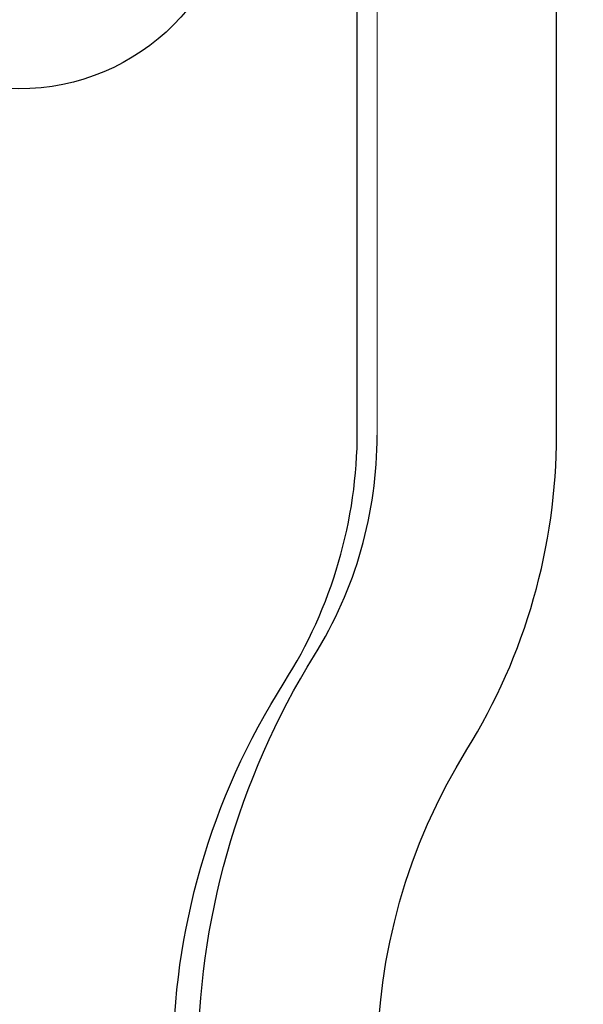
# Model space of a CAD drawing. Units: millimetres. Extents: x -1 to 7763, y -5318 to 338.
# Drawn here: x 7611 to 7617, y -5281 to -5271 of the extents above; entities that cross this region are included whole.
import ezdxf

# ---------------------------------------------------------------- set-up
doc = ezdxf.new("R2010")
doc.units = ezdxf.units.MM
doc.layers.add('LABEL', color=2, linetype='Continuous')
doc.layers.add('svg2', color=7, linetype='Continuous')
doc.styles.add('Dimension', font='txt.shx', dxfattribs={"width": 0.8, "height": 2.5})
doc.dimstyles.new('ZhDm', dxfattribs={"dimtxt": 50, "dimasz": 2.5, "dimexe": 1, "dimexo": 1, "dimgap": 1, "dimtad": 0, "dimdec": 1, "dimzin": 0, "dimdsep": 46, "dimtxsty": 'Dimension', "dimcen": 0.09, "dimclrd": 4, "dimclre": 4, "dimclrt": 4, "dimadec": 0, "dimazin": 0, "dimtp": 0.005, "dimtm": -0.005, "dimtfac": 1, "dimtdec": 1, "dimtmove": 0, "dimatfit": 3, "dimfxl": 1, "dimtolj": 1, "dimtzin": 0, "dimlwd": -1, "dimarcsym": 0})

# ---------------------------------------------------------------- blocks, each defined once
blk = doc.blocks.new('*D256')
at = {"layer": 'Defpoints', "color": 0, "transparency": 16777216}
for p in [(7611.5079, -5263.8487), (7611.5079, -5298.8487), (7626.3996, -5298.8487)]:
    blk.add_point(p, dxfattribs=at)
at = {"layer": 'LABEL', "color": 0, "lineweight": -2, "transparency": 16777216}
for p, q in [((7612.5079, -5263.8487), (7627.3996, -5263.8487)), ((7612.5079, -5298.8487), (7627.3996, -5298.8487))]:
    blk.add_line(p, q, dxfattribs=at)
at = {"layer": 'LABEL', "color": 0, "transparency": 16777216}
for p, q in [((7626.3996, -5266.3487), (7626.3996, -5277.5154)), ((7626.3996, -5296.3487), (7626.3996, -5285.1821))]:
    blk.add_line(p, q, dxfattribs=at)
for points in [[(7625.983, -5266.3487), (7626.8163, -5266.3487), (7626.3996, -5263.8487)], [(7625.983, -5296.3487), (7626.8163, -5296.3487), (7626.3996, -5298.8487)]]:
    blk.add_solid(points, dxfattribs=at)
at = {"layer": 'LABEL', "color": 0, "transparency": 16777216, "insert": (7626.3996, -5281.3487), "char_height": 2.5, "attachment_point": 5, "rotation": 90, "style": 'Dimension'}
blk.add_mtext('\\A1;35.0', dxfattribs=at)

msp = doc.modelspace()

# ---------------------------------------------------------------- linework, layer by layer
at = {"layer": 'LABEL', "color": 18, "true_color": 0x000000}
msp.add_circle((7611.1079, -5269.3487), 2.2, dxfattribs=at)
at = {"layer": 'svg2'}
for points in [[(7614.5079, -5274.9909), (7614.5079, -5268.8487)], [(7616.5079, -5275.0274), (7616.5079, -5268.8487)]]:
    msp.add_lwpolyline(points, dxfattribs=at)
at = {"layer": 'svg2', "color": 7, "lineweight": 13}
msp.add_lwpolyline([(7614.7079, -5275.0274), (7614.7079, -5268.8487)], dxfattribs=at)
at = {"layer": 'svg2'}
for points in [[(7613.7741, -5277.5125), (7614.2534, -5276.7588), (7614.5079, -5275.8841), (7614.5079, -5274.9909)], [(7614.0779, -5277.2399), (7614.4897, -5276.5754), (7614.7079, -5275.8091), (7614.7079, -5275.0274)], [(7615.6079, -5278.1881), (7616.1962, -5277.2388), (7616.5079, -5276.1442), (7616.5079, -5275.0274)], [(7614.0779, -5285.4577), (7612.5179, -5282.9405), (7612.5179, -5279.757), (7614.0779, -5277.2399)], [(7613.7741, -5285.1849), (7612.2858, -5282.844), (7612.2858, -5279.8535), (7613.7741, -5277.5125)], [(7615.6079, -5284.5095), (7614.4079, -5282.5732), (7614.4079, -5280.1243), (7615.6079, -5278.1881)]]:
    msp.add_open_spline(points, degree=3, dxfattribs=at)

# ---------------------------------------------------------------- dimensions: what is measured, and where the dimension line sits
at = {"layer": 'LABEL', "color": 5}
dim = msp.add_linear_dim(base=(7626.3996, -5298.8487), p1=(7611.5079, -5263.8487), p2=(7611.5079, -5298.8487), angle=90, dimstyle='ZhDm', override={"dimclrd": 0, "dimclre": 0, "dimclrt": 0}, dxfattribs=at)
dim.commit()
dim.dimension.update_dxf_attribs({"geometry": '*D256', "text_midpoint": (7626.3996, -5281.3487)})

doc.saveas('drawing.dxf')
